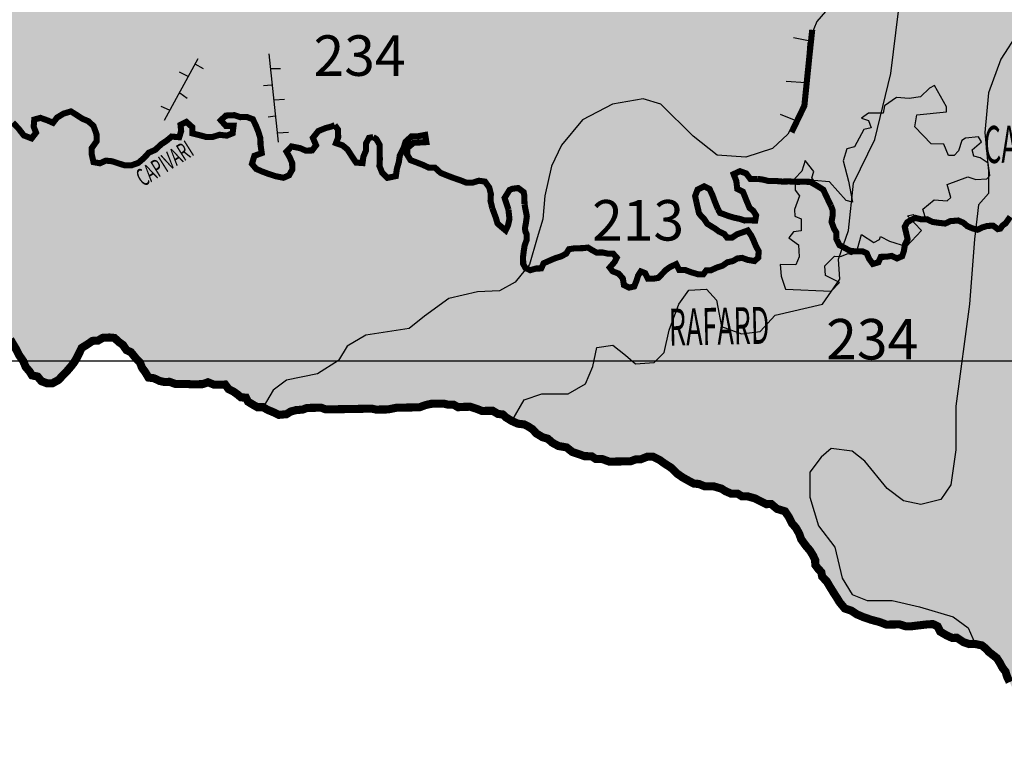
# Model space of a CAD drawing. Extents: x 146537 to 627334, y 7417949 to 7759484.
# Drawn here: x 221359 to 245681, y 7440526 to 7458423 of the extents above; entities that cross this region are included whole.
import ezdxf

# ---------------------------------------------------------------- set-up
doc = ezdxf.new("R2010")
doc.units = 0
doc.header["$MEASUREMENT"] = 0
for name, color, linetype in [('213', 65, 'CONTINUOUS'), ('234', 153, 'CONTINUOUS'), ('CIDADES', 7, 'CONTINUOUS'), ('CRISTAESCARPA', 7, 'CONTINUOUS'), ('GRADE_BÁSICO_PCJ', 7, 'CONTINUOUS'), ('HACHCIDADE', 8, 'CONTINUOUS'), ('LIMITEGEOM', 7, 'CONTINUOUS'), ('NOMES_CIDADES_PCJ', 7, 'CONTINUOUS'), ('NOMES_RIOS_PRINCIPAIS', 150, 'CONTINUOUS'), ('NUMEROS', 7, 'CONTINUOUS'), ('RIOS_PRINCIPAIS_PCJ', 150, 'CONTINUOUS'), ('UGRHI_PCJ', 7, 'CONTINUOUS')]:
    doc.layers.add(name, color=color, linetype=linetype)
doc.styles.add('ARIAL2', font='ARIAL.TTF')
doc.styles.get("Standard").update_dxf_attribs({"font": 'romans.shx', "width": 0.8})

msp = doc.modelspace()

# ---------------------------------------------------------------- hatches: boundary and pattern name
at = {"layer": '213'}
h = msp.add_hatch(color=256, dxfattribs=at)
h.dxf.hatch_style = 1
h.paths.add_polyline_path([(251876, 7453010), (251564, 7453832), (251110, 7454739), (250146, 7455533), (249238, 7456100), (248954, 7456468), (248789, 7456975), (248846, 7457571), (249158, 7457882), (249328, 7458449), (249186, 7458960), (249158, 7459328), (249328, 7459867), (249668, 7460065), (250065, 7460434), (250236, 7460972), (250151, 7461709), (249980, 7462361), (249526, 7463098), (249243, 7463552), (249271, 7463948), (248811, 7463960), (248413, 7464113), (248154, 7464343), (247414, 7464559), (246922, 7464466), (246460, 7464066), (246152, 7463728), (246029, 7463143), (245967, 7462312), (246213, 7461543), (246213, 7461020), (245905, 7460497), (245998, 7459789), (246121, 7459050), (246029, 7458127), (245598, 7457450), (245290, 7456619), (245197, 7455634), (245290, 7454680), (245290, 7454127), (245043, 7453850), (244944, 7453000), (244821, 7451400), (244482, 7448877), (244482, 7447800), (244359, 7446938), (244112, 7446569), (243620, 7446446), (243188, 7446538), (242788, 7446846), (242234, 7447523), (241926, 7447769), (241402, 7447830), (241156, 7447615), (240879, 7447246), (240879, 7446630), (241094, 7445923), (241495, 7445399), (241679, 7444630), (241926, 7444230), (242295, 7444076), (242911, 7444076), (243589, 7443922), (244420, 7443676), (244790, 7443399), (244964, 7443004), (245129, 7442968), (245219, 7442894), (245303, 7442806), (245400, 7442731), (245496, 7442656), (245568, 7442543), (245640, 7442410), (245711, 7442322), (245745, 7442208), (245812, 7442063), (245871, 7441943), (245880, 7441810), (245971, 7441709), (246042, 7441621), (246113, 7441533), (246217, 7441420), (246301, 7441314), (246385, 7441220), (246514, 7441113), (246617, 7441039), (246763, 7440978), (246859, 7440916), (246943, 7440828), (247059, 7440753), (247199, 7440679), (247302, 7440624), (247441, 7440626), (247582, 7440526), (247733, 7440529), (247866, 7440531), (248073, 7440611), (248197, 7440753), (248226, 7440875), (248286, 7441003), (248339, 7441201), (248336, 7441379), (248397, 7441489), (248456, 7441655), (248548, 7441835), (248648, 7441894), (248715, 7441984), (248916, 7442064), (249068, 7442066), (249194, 7442068), (249487, 7441978), (249651, 7441968), (249790, 7441970), (249910, 7441972), (250101, 7441931), (250216, 7441869), (250336, 7441871), (250456, 7441873), (250673, 7441807), (250800, 7441777), (250951, 7441779), (251141, 7441783), (251233, 7441892), (251353, 7441913), (251476, 7442075), (251025, 7442522), (250628, 7442692), (250004, 7442834), (249522, 7443004), (249181, 7443004), (248983, 7443231), (248897, 7443741), (249011, 7444846), (248869, 7445158), (248529, 7445527), (248046, 7445952), (247706, 7446462), (247621, 7446944), (247876, 7447454), (248245, 7447539), (248671, 7447398), (248926, 7446887), (249153, 7446179), (249663, 7445782), (250344, 7445555), (250571, 7445073), (250656, 7444506), (250883, 7444081), (251110, 7443798), (251451, 7443571), (251819, 7443542), (252325, 7443566), (252442, 7443689), (252497, 7443804), (252571, 7443907), (252650, 7444061), (252799, 7444159), (253010, 7444347), (253116, 7444445), (253228, 7444548), (253377, 7444672), (253476, 7444775), (253556, 7444860), (253693, 7444995), (253722, 7445111), (253796, 7445207), (253969, 7445382), (254050, 7445473), (254155, 7445563), (254328, 7445751), (254447, 7445842), (254543, 7446859), (254458, 7447341), (254202, 7447738), (254146, 7448220), (254231, 7448758), (254174, 7449212), (253805, 7449609), (253351, 7450062), (252443, 7450686), (252018, 7451253), (251904, 7451791), (251933, 7452301)])
h.paths.add_polyline_path([(247122, 7448458), (247150, 7448350), (247152, 7448235), (247129, 7448120), (247101, 7447973), (247059, 7447820), (247031, 7447679), (247034, 7447539), (247036, 7447425), (247076, 7447317), (247041, 7447164), (246980, 7447048), (246946, 7446888), (246948, 7446774), (247022, 7446637), (246937, 7446678), (246810, 7446702), (246780, 7446766), (246744, 7446841), (246648, 7446928), (246664, 7447062), (246711, 7447216), (246773, 7447318), (246795, 7447472), (246755, 7447579), (246752, 7447726), (246699, 7447827), (246722, 7447954), (246808, 7448058), (246908, 7448123), (246924, 7448270), (246921, 7448429), (247001, 7448513), (247066, 7448562), (247066, 7448562), (247067, 7448562), (247066, 7448562)], flags=16)
h.paths.add_polyline_path([(248115, 7462432), (248005, 7462570), (247815, 7462567), (247633, 7462513), (247468, 7462442), (247365, 7462349), (247343, 7462171), (247451, 7462052), (247698, 7462036), (247761, 7462105), (247879, 7462237), (248023, 7462309)], flags=16)
h = msp.add_hatch(color=256, dxfattribs=at)
h.dxf.hatch_style = 1
h.paths.add_polyline_path([(241957, 7454385), (242480, 7455462), (242881, 7457093), (243065, 7458632), (243442, 7459481), (243842, 7460066), (244520, 7460835), (244520, 7461081), (244366, 7461143), (243565, 7461512), (243565, 7461820), (243781, 7462035), (244427, 7462404), (244489, 7462774), (244212, 7463051), (243688, 7463081), (243319, 7463020), (242874, 7462867), (241988, 7462854), (242160, 7462246), (242324, 7460747), (242242, 7460338), (241969, 7460147), (241505, 7460174), (241101, 7460042), (241101, 7459687), (241484, 7459278), (241429, 7458815), (241047, 7458379), (240829, 7457833), (240719, 7456333), (240337, 7455597), (239955, 7455243), (239300, 7455025), (238591, 7455079), (237991, 7455543), (237199, 7456333), (236763, 7456470), (235999, 7456333), (235262, 7455952), (234743, 7455325), (234498, 7454807), (234334, 7454070), (234279, 7453498), (234143, 7453034), (233952, 7452380), (233597, 7451943), (233215, 7451725), (232669, 7451698), (231960, 7451534), (231360, 7451098), (230977, 7450798), (229913, 7450635), (229449, 7450362), (229231, 7450007), (228713, 7449680), (227948, 7449516), (227621, 7449271), (227369, 7448854), (227472, 7448792), (227631, 7448725), (227759, 7448663), (227948, 7448679), (228054, 7448745), (228180, 7448779), (228350, 7448794), (228457, 7448834), (228628, 7448837), (228805, 7448840), (228919, 7448797), (229065, 7448800), (229191, 7448802), (229330, 7448804), (229520, 7448807), (229646, 7448809), (229773, 7448812), (229918, 7448814), (230057, 7448816), (230165, 7448793), (230285, 7448795), (230456, 7448797), (230664, 7448839), (230809, 7448842), (230998, 7448845), (231112, 7448847), (231232, 7448849), (231377, 7448902), (231521, 7448936), (231679, 7448939), (231837, 7448941), (231952, 7448912), (232078, 7448914), (232187, 7448852), (232339, 7448861), (232490, 7448863), (232637, 7448815), (232777, 7448760), (232903, 7448762), (233042, 7448764), (233175, 7448685), (233291, 7448673), (233374, 7448598), (233515, 7448511), (233818, 7449034), (234258, 7449184), (234904, 7449184), (235335, 7449431), (235520, 7449861), (235613, 7450323), (236013, 7450385), (236321, 7450138), (236567, 7449923), (237029, 7449954), (237276, 7450200), (237399, 7450754), (237645, 7451400), (237892, 7451739), (238323, 7451769), (238569, 7451492), (238692, 7450846), (239185, 7450662), (239647, 7450723), (240017, 7451123), (241187, 7451400), (241618, 7452016), (241587, 7452508), (241833, 7453216)])
at = {"layer": '234'}
h = msp.add_hatch(color=256, dxfattribs=at)
h.dxf.hatch_style = 1
h.paths.add_polyline_path([(231327, 7464782), (231108, 7465273), (230481, 7465846), (230290, 7466309), (230317, 7466691), (230645, 7467155), (231081, 7467264), (231682, 7467264), (232200, 7467400), (232500, 7467646), (232664, 7468082), (232555, 7468518), (232091, 7468764), (231572, 7468791), (231108, 7468927), (230917, 7469200), (230917, 7469582), (230699, 7469854), (230344, 7469827), (230153, 7469527), (229853, 7469363), (229553, 7469418), (229307, 7469772), (229307, 7470154), (229307, 7470590), (228953, 7470754), (228516, 7470727), (228243, 7470536), (227998, 7469909), (227697, 7469309), (227288, 7468954), (226961, 7468954), (226524, 7469009), (226060, 7468845), (225678, 7468627), (225160, 7468764), (224996, 7469036), (224859, 7469745), (224614, 7470372), (224396, 7470809), (223904, 7471109), (223359, 7471218), (222758, 7471054), (222349, 7470727), (221912, 7470700), (221585, 7470863), (221476, 7471327), (221585, 7471818), (222076, 7472281), (222267, 7472608), (222267, 7472990), (222230, 7473367), (221892, 7473367), (221290, 7473668), (220801, 7474269), (220274, 7475171), (219898, 7476412), (219710, 7477878), (219672, 7480847), (219785, 7484042), (220011, 7486523), (219932, 7487014), (219568, 7487243), (219488, 7487102), (219422, 7486948), (219317, 7486800), (219173, 7486746), (219023, 7486667), (218871, 7486665), (218657, 7486629), (218499, 7486652), (218341, 7486650), (218176, 7486647), (218038, 7486581), (217849, 7486578), (217660, 7486537), (217524, 7486674), (217452, 7486813), (217385, 7486978), (217325, 7487174), (217258, 7487313), (217249, 7487485), (216663, 7487087), (216324, 7486561), (215986, 7485734), (215723, 7484531), (215234, 7482840), (215008, 7482125), (215610, 7481787), (215986, 7481486), (216212, 7480885), (216136, 7479870), (216136, 7479193), (216437, 7478667), (217190, 7478028), (217867, 7477427), (218318, 7476750), (218506, 7476149), (218431, 7475510), (218130, 7475171), (217716, 7475134), (217152, 7475359), (216287, 7475998), (215723, 7476637), (215121, 7476788), (214744, 7476637), (214481, 7476299), (214143, 7476224), (213729, 7476374), (213315, 7476675), (212939, 7477201), (212675, 7477953), (212563, 7478893), (212675, 7479983), (213014, 7480960), (213503, 7481562), (213955, 7482163), (213729, 7482464), (213654, 7482915), (213729, 7483516), (213917, 7484230), (213992, 7484719), (213691, 7485170), (213164, 7485245), (212675, 7484982), (212074, 7483892), (211622, 7483253), (211020, 7483140), (210531, 7483291), (210230, 7483667), (210117, 7484381), (210193, 7485057), (210155, 7485659), (209854, 7486072), (208801, 7486448), (208161, 7486749), (207785, 7485696), (207334, 7485208), (206845, 7484869), (206318, 7484757), (206017, 7484456), (205942, 7484042), (206205, 7483742), (206619, 7483667), (207334, 7483479), (207936, 7483216), (208349, 7482764), (208801, 7481825), (208989, 7481298), (208989, 7480772), (209139, 7480171), (209516, 7479757), (209935, 7479380), (210078, 7479484), (210209, 7479575), (210340, 7479654), (210529, 7479720), (210698, 7479774), (210843, 7479828), (210994, 7479830), (211146, 7479833), (211297, 7479873), (211444, 7479780), (211586, 7479674), (211690, 7479530), (211781, 7479378), (211791, 7479226), (211857, 7479080), (211935, 7478948), (212014, 7478809), (212024, 7478650), (212027, 7478491), (212068, 7478345), (212071, 7478193), (212075, 7478002), (212123, 7477799), (212127, 7477627), (212187, 7477488), (212190, 7477335), (212237, 7477183), (212241, 7477018), (212313, 7476879), (212404, 7476740), (212477, 7476576), (212556, 7476437), (212622, 7476279), (212690, 7476083), (212787, 7475945), (212828, 7475786), (212896, 7475596), (212987, 7475464), (213072, 7475326), (213182, 7475194), (213298, 7475087), (213401, 7474975), (213530, 7474856), (213615, 7474723), (213743, 7474643), (213854, 7474505), (213970, 7474386), (214086, 7474279), (214252, 7474174), (214375, 7474074), (214497, 7473968), (214632, 7473849), (214754, 7473743), (214883, 7473650), (215037, 7473544), (215203, 7473464), (215380, 7473467), (215552, 7473400), (215680, 7473306), (215821, 7473200), (215955, 7473133), (216127, 7473097), (216255, 7472998), (216396, 7472936), (216555, 7472869), (216728, 7472776), (216862, 7472689), (217002, 7472634), (217088, 7472477), (217235, 7472415), (217307, 7472264), (217386, 7472106), (217484, 7471961), (217595, 7471804), (217698, 7471691), (217840, 7471572), (217956, 7471473), (218003, 7471321), (218069, 7471175), (218167, 7471018), (218177, 7470865), (218293, 7470752), (218365, 7470620), (218425, 7470468), (218492, 7470297), (218583, 7470178), (218681, 7470033), (218797, 7469908), (218901, 7469782), (219017, 7469657), (219169, 7469659), (219309, 7469604), (219493, 7469563), (219645, 7469565), (219803, 7469568), (219955, 7469570), (220099, 7469637), (220255, 7469716), (220399, 7469782), (220556, 7469854), (220686, 7469952), (220824, 7470024), (220988, 7470065), (221125, 7470150), (221289, 7470153), (221473, 7470156), (221643, 7470159), (221802, 7470104), (221960, 7470107), (222107, 7470027), (222272, 7470029), (222431, 7469962), (222597, 7469907), (222748, 7469910), (222914, 7469849), (223086, 7469801), (223251, 7469765), (223385, 7469698), (223519, 7469630), (223654, 7469543), (223758, 7469411), (223887, 7469267), (223960, 7469122), (224026, 7468976), (224098, 7468831), (224101, 7468672), (224186, 7468540), (224253, 7468388), (224319, 7468249), (224411, 7468072), (224528, 7467909), (224626, 7467764), (224698, 7467625), (224701, 7467472), (224768, 7467327), (224771, 7467168), (224837, 7467023), (224840, 7466857), (224863, 7466686), (224866, 7466514), (224870, 7466361), (224873, 7466208), (224876, 7466030), (224879, 7465877), (224883, 7465705), (224836, 7465546), (224839, 7465386), (224823, 7465227), (224827, 7465062), (224893, 7464910), (224896, 7464751), (224962, 7464612), (224965, 7464459), (224969, 7464300), (224972, 7464147), (224937, 7463975), (224940, 7463822), (224944, 7463669), (224883, 7463528), (224823, 7463387), (224763, 7463202), (224767, 7463042), (224707, 7462895), (224646, 7462741), (224587, 7462562), (224578, 7462403), (224492, 7462274), (224419, 7462139), (224339, 7461991), (224267, 7461837), (224206, 7461696), (224083, 7461548), (223985, 7461412), (223848, 7461270), (223717, 7461192), (223606, 7461050), (223444, 7460939), (223306, 7460873), (223150, 7460775), (222987, 7460746), (222856, 7460655), (222699, 7460583), (222555, 7460510), (222431, 7460419), (222319, 7460290), (222240, 7460161), (222122, 7460051), (222036, 7459903), (221957, 7459768), (221859, 7459620), (221767, 7459497), (221668, 7459368), (221556, 7459265), (221382, 7459115), (221240, 7458979), (221129, 7458850), (221024, 7458734), (220906, 7458624), (220775, 7458526), (220637, 7458454), (220493, 7458381), (220356, 7458309), (220212, 7458243), (220119, 7458120), (219969, 7458054), (219806, 7457981), (219669, 7457896), (219492, 7457862), (219304, 7457795), (219121, 7457766), (218946, 7457706), (218835, 7457571), (218690, 7457517), (218586, 7457375), (218442, 7457278), (218286, 7457205), (218161, 7457114), (218000, 7456939), (217876, 7456854), (217770, 7456744), (217717, 7456578), (217657, 7456431), (217584, 7456270), (217517, 7456135), (217521, 7455964), (217467, 7455803), (217470, 7455638), (217487, 7455454), (217560, 7455283), (217683, 7455132), (217824, 7455045), (217984, 7454953), (218131, 7454879), (218296, 7454837), (218472, 7454903), (218629, 7454932), (218800, 7454947), (218966, 7454842), (219070, 7454729), (219180, 7454584), (219278, 7454446), (219350, 7454307), (219441, 7454181), (219514, 7454042), (219549, 7453864), (219641, 7453730), (219675, 7453579), (219683, 7453380), (219724, 7453266), (219784, 7453121), (219938, 7452996), (220017, 7452838), (220145, 7452770), (220224, 7452619), (220277, 7452499), (220405, 7452418), (220472, 7452234), (220576, 7452109), (220616, 7451995), (220681, 7451888), (220690, 7451767), (220761, 7451679), (220765, 7451526), (220842, 7451439), (220845, 7451311), (220910, 7451210), (220913, 7451090), (220984, 7451002), (220987, 7450868), (221058, 7450767), (221124, 7450647), (221126, 7450527), (221264, 7450293), (221349, 7450129), (221447, 7449991), (221507, 7449845), (221604, 7449732), (221663, 7449638), (221803, 7449608), (221894, 7449495), (222040, 7449440), (222166, 7449442), (222323, 7449528), (222422, 7449638), (222508, 7449722), (222626, 7449858), (222700, 7449954), (222767, 7450064), (222828, 7450186), (222888, 7450314), (223063, 7450425), (223157, 7450490), (223296, 7450499), (223408, 7450565), (223579, 7450574), (223699, 7450563), (223808, 7450463), (223911, 7450388), (223996, 7450262), (224104, 7450213), (224176, 7450125), (224247, 7450037), (224331, 7449956), (224378, 7449829), (224462, 7449716), (224541, 7449584), (224674, 7449567), (224821, 7449499), (224929, 7449476), (225061, 7449478), (225214, 7449423), (225467, 7449427), (225613, 7449417), (225752, 7449419), (225878, 7449422), (226010, 7449468), (226163, 7449407), (226296, 7449409), (226435, 7449412), (226519, 7449299), (226641, 7449237), (226737, 7449168), (226827, 7449094), (226947, 7449089), (227000, 7448988), (227121, 7448914), (227230, 7448852), (227369, 7448854), (227621, 7449271), (227948, 7449516), (228713, 7449680), (229231, 7450007), (229449, 7450362), (229913, 7450635), (230977, 7450798), (231360, 7451098), (231960, 7451534), (232669, 7451698), (233215, 7451725), (233597, 7451943), (233952, 7452380), (234143, 7453034), (234279, 7453498), (234334, 7454070), (234498, 7454807), (234743, 7455325), (235262, 7455952), (235999, 7456333), (236763, 7456470), (237199, 7456333), (237991, 7455543), (238591, 7455079), (239300, 7455025), (239955, 7455243), (240337, 7455597), (240719, 7456333), (240829, 7457833), (241047, 7458379), (241429, 7458815), (241484, 7459278), (241101, 7459687), (241101, 7460042), (241505, 7460174), (241969, 7460147), (242242, 7460338), (242324, 7460747), (242160, 7462246), (241988, 7462854), (241560, 7463501), (240578, 7464155), (240332, 7464564), (240332, 7465055), (240468, 7465546), (240987, 7465955), (241287, 7466337), (241424, 7466964), (241178, 7467427), (241178, 7467973), (241451, 7468354), (241478, 7468736), (241260, 7469036), (240769, 7469282), (240332, 7469800), (239786, 7470154), (239322, 7470209), (238968, 7469936), (238804, 7469472), (238558, 7469091), (238203, 7468982), (237358, 7469173), (236512, 7469445), (236239, 7469418), (236048, 7469145), (235993, 7468627), (235993, 7467673), (235829, 7466609), (235502, 7465737), (234983, 7464755), (234247, 7463773), (233674, 7463228), (232828, 7462874), (232282, 7462601), (231627, 7461865), (231327, 7461401), (230917, 7461101), (230099, 7460801), (228953, 7460256), (228243, 7460065), (227861, 7460120), (227807, 7460501), (228079, 7460965), (228489, 7461238), (229335, 7461483), (229635, 7461728), (229990, 7462137), (230017, 7462792), (230017, 7463092), (230263, 7463337), (230808, 7463610), (231081, 7463910), (231299, 7464346)])
h = msp.add_hatch(color=256, dxfattribs=at)
h.dxf.hatch_style = 1
h.paths.add_polyline_path([(244821, 7451400), (244944, 7453000), (245043, 7453850), (245290, 7454127), (245290, 7454680), (245197, 7455634), (245290, 7456619), (245598, 7457450), (246029, 7458127), (246121, 7459050), (245998, 7459789), (245905, 7460497), (246213, 7461020), (246213, 7461543), (245967, 7462312), (246029, 7463143), (246152, 7463728), (246460, 7464066), (246922, 7464466), (247414, 7464559), (248154, 7464343), (248154, 7464743), (248431, 7465328), (248462, 7465789), (248277, 7466066), (248123, 7466497), (247630, 7466743), (247414, 7466928), (247199, 7467328), (246799, 7467359), (246521, 7467082), (246491, 7466620), (246244, 7466559), (246059, 7466590), (245875, 7466928), (245536, 7466959), (245413, 7466313), (245382, 7465820), (245105, 7465728), (244674, 7465974), (244366, 7466313), (244027, 7466313), (243873, 7465974), (243842, 7465051), (243781, 7464282), (243688, 7464066), (243411, 7464005), (243380, 7463697), (243226, 7463297), (243319, 7463020), (243688, 7463081), (244212, 7463051), (244489, 7462774), (244427, 7462404), (243781, 7462035), (243565, 7461820), (243565, 7461512), (244366, 7461143), (244520, 7461081), (244520, 7460835), (243842, 7460066), (243442, 7459481), (243065, 7458632), (242881, 7457093), (242480, 7455462), (241957, 7454385), (241833, 7453216), (241587, 7452508), (241618, 7452016), (241187, 7451400), (240017, 7451123), (239647, 7450723), (239185, 7450662), (238692, 7450846), (238569, 7451492), (238323, 7451769), (237892, 7451739), (237645, 7451400), (237399, 7450754), (237276, 7450200), (237029, 7449954), (236567, 7449923), (236321, 7450138), (236013, 7450385), (235613, 7450323), (235520, 7449861), (235335, 7449431), (234904, 7449184), (234258, 7449184), (233818, 7449034), (233515, 7448511), (233668, 7448444), (233821, 7448427), (233929, 7448371), (234025, 7448309), (234122, 7448203), (234276, 7448110), (234403, 7448074), (234519, 7447974), (234666, 7447894), (234869, 7447859), (235010, 7447746), (235138, 7447704), (235310, 7447643), (235487, 7447640), (235589, 7447572), (235741, 7447574), (235926, 7447507), (236077, 7447510), (236204, 7447512), (236318, 7447514), (236444, 7447516), (236576, 7447562), (236696, 7447564), (236865, 7447631), (236998, 7447633), (237170, 7447547), (237280, 7447466), (237446, 7447361), (237601, 7447210), (237736, 7447117), (237902, 7447024), (238017, 7446963), (238131, 7446958), (238284, 7446897), (238492, 7446900), (238696, 7446840), (238792, 7446778), (238932, 7446717), (239090, 7446719), (239199, 7446651), (239332, 7446653), (239523, 7446599), (239689, 7446513), (239804, 7446458), (239924, 7446460), (240066, 7446341), (240263, 7446281), (240361, 7446136), (240440, 7445978), (240530, 7445878), (240616, 7445726), (240662, 7445593), (240728, 7445499), (240799, 7445405), (240877, 7445317), (240955, 7445191), (241008, 7445077), (241011, 7444956), (241082, 7444862), (241160, 7444780), (241181, 7444666), (241297, 7444547), (241363, 7444434), (241422, 7444339), (241480, 7444245), (241546, 7444144), (241611, 7444037), (241741, 7443880), (241906, 7443825), (242034, 7443738), (242207, 7443665), (242385, 7443604), (242607, 7443544), (242767, 7443483), (242963, 7443486), (243095, 7443488), (243248, 7443440), (243394, 7443442), (243513, 7443457), (243640, 7443472), (243766, 7443487), (243917, 7443496), (244032, 7443440), (244098, 7443308), (244258, 7443215), (244392, 7443154), (244512, 7443156), (244672, 7443050), (244819, 7443001), (244964, 7443004), (244790, 7443399), (244420, 7443676), (243589, 7443922), (242911, 7444076), (242295, 7444076), (241926, 7444230), (241679, 7444630), (241495, 7445399), (241094, 7445923), (240879, 7446630), (240879, 7447246), (241156, 7447615), (241402, 7447830), (241926, 7447769), (242234, 7447523), (242788, 7446846), (243188, 7446538), (243620, 7446446), (244112, 7446569), (244359, 7446938), (244482, 7447800), (244482, 7448877)])
at = {"layer": 'HACHCIDADE'}
msp.add_hatch(color=256, dxfattribs=at).paths.add_polyline_path([(243955, 7456799), (243833, 7456733), (243614, 7456514), (243329, 7456473), (243021, 7456505), (242720, 7456294), (242688, 7456114), (242322, 7456114), (242152, 7455992), (242322, 7455935), (242388, 7455756), (242209, 7455707), (241981, 7455283), (241787, 7455234), (241697, 7454933), (241835, 7454436), (241933, 7453914), (241778, 7453955), (241364, 7454419), (240974, 7454452), (240926, 7454517), (240974, 7454672), (240763, 7454949), (240682, 7454680), (240503, 7454501), (240511, 7454216), (240619, 7454076), (240495, 7453735), (240503, 7453572), (240666, 7453502), (240666, 7453206), (240471, 7453181), (240357, 7453035), (240601, 7452863), (240617, 7452570), (240528, 7452366), (240144, 7452375), (240165, 7452089), (240260, 7451819), (240273, 7451765), (241405, 7451721), (241609, 7451936), (241266, 7452108), (241245, 7452340), (241490, 7452581), (241637, 7452577), (241821, 7452646), (241914, 7452624), (242051, 7452761), (242152, 7453115), (242454, 7452920), (242598, 7452993), (242624, 7453071), (242845, 7452955), (243266, 7452823), (243633, 7453218), (243288, 7453580), (243432, 7453608), (243549, 7453468), (243725, 7453554), (243667, 7453744), (243946, 7453970), (244271, 7453948), (244362, 7454029), (244271, 7454355), (244777, 7454545), (244975, 7454473), (245246, 7454491), (245327, 7454572), (245282, 7454880), (245084, 7455007), (244930, 7455052), (244885, 7455206), (245120, 7455405), (245045, 7455528), (244723, 7455498), (244635, 7455437), (244548, 7455183), (244443, 7455069), (244299, 7455069), (244190, 7455349), (243874, 7455357), (243468, 7455780), (243524, 7456074), (244255, 7456147), (244255, 7456269)])

# ---------------------------------------------------------------- linework, layer by layer
at = {"layer": 'CIDADES'}
msp.add_lwpolyline([(243955, 7456799), (243833, 7456733), (243614, 7456514), (243329, 7456473), (243021, 7456505), (242720, 7456294), (242688, 7456114), (242322, 7456114), (242152, 7455992), (242322, 7455935), (242388, 7455756), (242209, 7455707), (241981, 7455283), (241787, 7455234), (241697, 7454933), (241835, 7454436), (241933, 7453914), (241778, 7453955), (241364, 7454419), (240974, 7454452), (240926, 7454517), (240974, 7454672), (240763, 7454949), (240682, 7454680), (240503, 7454501), (240511, 7454216), (240619, 7454076), (240495, 7453735), (240503, 7453572), (240666, 7453502), (240666, 7453206), (240471, 7453181), (240357, 7453035), (240601, 7452863), (240617, 7452570), (240528, 7452366), (240144, 7452375), (240165, 7452089), (240260, 7451819), (240273, 7451765), (241405, 7451721), (241609, 7451936), (241266, 7452108), (241245, 7452340), (241490, 7452581), (241637, 7452577), (241821, 7452646), (241914, 7452624), (242051, 7452761), (242152, 7453115), (242454, 7452920), (242598, 7452993), (242624, 7453071), (242845, 7452955), (243266, 7452823), (243633, 7453218), (243288, 7453580), (243432, 7453608), (243549, 7453468), (243725, 7453554), (243667, 7453744), (243946, 7453970), (244271, 7453948), (244362, 7454029), (244271, 7454355), (244777, 7454545), (244975, 7454473), (245246, 7454491), (245327, 7454572), (245282, 7454880), (245084, 7455007), (244930, 7455052), (244885, 7455206), (245120, 7455405), (245045, 7455528), (244723, 7455498), (244635, 7455437), (244548, 7455183), (244443, 7455069), (244299, 7455069), (244190, 7455349), (243874, 7455357), (243468, 7455780), (243524, 7456074), (244255, 7456147), (244255, 7456269)], close=True, dxfattribs=at)
at = {"layer": 'CRISTAESCARPA', "const_width": 150}
msp.add_lwpolyline([(240936, 7458172), (240863, 7457490), (240742, 7456298), (240425, 7455641)], dxfattribs=at)
at = {"layer": 'CRISTAESCARPA'}
for points in [[(240474, 7457981), (240926, 7457896)], [(224937, 7455944), (225768, 7457461)], [(227515, 7457576), (227745, 7455400)], [(225683, 7457336), (225893, 7457218)], [(227562, 7457218), (227799, 7457218)], [(225302, 7457139), (225525, 7457021)], [(227378, 7456798), (227575, 7456811)], [(240291, 7456907), (240780, 7456870)], [(225315, 7456614), (225499, 7456483)], [(227641, 7456443), (227904, 7456457)], [(224842, 7456286), (225052, 7456194)], [(227497, 7456023), (227667, 7456049)], [(240144, 7456089), (240572, 7455918)], [(227733, 7455629), (227996, 7455642)]]:
    msp.add_lwpolyline(points, dxfattribs=at)
at = {"layer": 'GRADE_BÁSICO_PCJ', "linetype": 'Continuous'}
msp.add_lwpolyline([(150000, 7450000), (382812, 7450000)], dxfattribs=at)
at = {"layer": 'LIMITEGEOM'}
for points in [[(241429, 7458815), (241047, 7458379), (240829, 7457833), (240719, 7456333), (240337, 7455597), (239955, 7455243), (239300, 7455025), (238591, 7455079), (237991, 7455543), (237199, 7456333), (236763, 7456470), (235999, 7456333), (235262, 7455952), (234743, 7455325), (234498, 7454807), (234334, 7454070), (234279, 7453498), (234143, 7453034), (233952, 7452380), (233597, 7451943), (233215, 7451725), (232669, 7451698), (231960, 7451534), (231360, 7451098), (230977, 7450798), (229913, 7450635), (229449, 7450362), (229231, 7450007), (228713, 7449680), (227948, 7449516), (227621, 7449271), (227369, 7448854)], [(233515, 7448511), (233818, 7449034), (234258, 7449184), (234904, 7449184), (235335, 7449431), (235520, 7449861), (235613, 7450323), (236013, 7450385), (236321, 7450138), (236567, 7449923), (237029, 7449954), (237276, 7450200), (237399, 7450754), (237645, 7451400), (237892, 7451739), (238323, 7451769), (238569, 7451492), (238692, 7450846), (239185, 7450662), (239647, 7450723), (240017, 7451123), (241187, 7451400), (241618, 7452016), (241587, 7452508), (241833, 7453216), (241957, 7454385), (242480, 7455462), (242881, 7457093), (243065, 7458632)], [(246029, 7458127), (245598, 7457450), (245290, 7456619), (245197, 7455634), (245290, 7454680), (245290, 7454127), (245043, 7453850), (244944, 7453000), (244821, 7451400), (244482, 7448877), (244482, 7447800), (244359, 7446938), (244112, 7446569), (243620, 7446446), (243188, 7446538), (242788, 7446846), (242234, 7447523), (241926, 7447769), (241402, 7447830), (241156, 7447615), (240879, 7447246), (240879, 7446630), (241094, 7445923), (241495, 7445399), (241679, 7444630), (241926, 7444230), (242295, 7444076), (242911, 7444076), (243589, 7443922), (244420, 7443676), (244790, 7443399), (244964, 7443004)]]:
    msp.add_lwpolyline(points, dxfattribs=at)
at = {"layer": 'RIOS_PRINCIPAIS_PCJ', "linetype": 'Continuous', "const_width": 150}
for points in [[(221189, 7455878), (221325, 7455740), (221461, 7455564), (221653, 7455491), (221763, 7455633), (221704, 7455779), (221719, 7455957), (221870, 7455998), (222042, 7455937), (222182, 7455876), (222281, 7456005), (222443, 7456103), (222625, 7456157), (222773, 7456064), (222907, 7455977), (223054, 7455916), (223183, 7455797), (223256, 7455594), (223260, 7455422), (223137, 7455249), (223140, 7455089), (223182, 7454905), (223341, 7454876), (223485, 7454942), (223643, 7454926), (223789, 7454877), (223942, 7454829), (224119, 7454826), (224289, 7454886), (224432, 7455009), (224549, 7455138), (224712, 7455211), (224855, 7455347), (224986, 7455432), (225110, 7455536), (225300, 7455520), (225347, 7455674), (225332, 7455826), (225476, 7455899), (225624, 7455767), (225627, 7455615), (225792, 7455573), (225970, 7455525), (226128, 7455528), (226298, 7455581), (226475, 7455559), (226619, 7455618), (226641, 7455803), (226451, 7455800), (226328, 7455938), (226452, 7456055), (226661, 7456065), (226807, 7456016), (226972, 7456019), (227118, 7455964), (227191, 7455813), (227257, 7455648), (227305, 7455490), (227308, 7455331), (227338, 7455128), (227156, 7455061), (227096, 7454862), (227200, 7454737), (227341, 7454676), (227487, 7454621), (227672, 7454560), (227875, 7454519), (228013, 7454579), (228092, 7454720), (228089, 7454885), (228029, 7455024), (227950, 7455163), (228074, 7455293), (228283, 7455251), (228424, 7455190), (228582, 7455193), (228680, 7455322), (228601, 7455505), (228736, 7455673), (228918, 7455746), (229069, 7455787), (229141, 7455820)], [(229141, 7455820), (229222, 7455706), (229226, 7455515), (229172, 7455374), (229332, 7455320), (229454, 7455220), (229584, 7455018), (229669, 7454893), (229827, 7454882), (229849, 7455042), (229916, 7455196), (229912, 7455361), (229985, 7455503), (230090, 7455524)], [(230089, 7455523), (230169, 7455474), (230248, 7455335), (230251, 7455176), (230255, 7454972), (230246, 7454807), (230313, 7454642), (230442, 7454517), (230650, 7454559), (230677, 7454744), (230725, 7454910), (230747, 7455063), (230844, 7455262), (230891, 7455409), (231034, 7455539), (231186, 7455542), (231375, 7455577), (231404, 7455399), (231246, 7455390), (231094, 7455387), (230933, 7455251), (230929, 7455092), (231014, 7454953), (231161, 7454898), (231320, 7454837), (231461, 7454770), (231619, 7454766), (231754, 7454641), (231901, 7454580), (232079, 7454513), (232239, 7454458), (232392, 7454397), (232550, 7454399), (232700, 7454446), (232853, 7454424), (232957, 7454279), (232998, 7454120), (232989, 7453948), (233033, 7453766)], [(239349, 7453867), (239224, 7454173), (239084, 7454244), (239061, 7454438), (238994, 7454609), (239151, 7454681), (239304, 7454626), (239408, 7454488), (239591, 7454491), (239592, 7454491)], [(239591, 7454491), (239711, 7454474), (239864, 7454438), (240022, 7454441), (240193, 7454425), (240370, 7454428), (240572, 7454418), (240724, 7454421), (240888, 7454417), (241048, 7454325), (241208, 7454225), (241354, 7453917), (241398, 7453831)], [(233431, 7453735), (233337, 7454022), (233459, 7454217), (233532, 7454248), (233673, 7454265), (233808, 7454164), (233827, 7454058), (233828, 7453868)], [(238076, 7453913), (238044, 7454067), (238104, 7454227), (238267, 7454307), (238401, 7454239), (238467, 7454100), (238521, 7453954), (238605, 7453746)], [(233033, 7453766), (233122, 7453527), (233163, 7453388), (233272, 7453294), (233362, 7453219), (233423, 7453348), (233457, 7453501), (233431, 7453735)], [(233828, 7453868), (233886, 7453566), (233864, 7453406), (233840, 7453276), (233849, 7453195), (233883, 7453120), (233885, 7452993), (233831, 7452845), (233809, 7452699), (233793, 7452571), (233796, 7452393), (233849, 7452292), (233970, 7452236), (234115, 7452277), (234241, 7452279), (234302, 7452408), (234452, 7452474), (234590, 7452533), (234741, 7452580), (234860, 7452646), (234927, 7452755), (235078, 7452777), (235274, 7452780), (235394, 7452795), (235496, 7452733), (235611, 7452671), (235757, 7452674), (235890, 7452644), (236017, 7452646), (236107, 7452546), (236052, 7452437), (235935, 7452301), (236007, 7452207), (236153, 7452152), (236257, 7452033), (236285, 7451868), (236413, 7451806), (236539, 7451834), (236593, 7451968), (236635, 7452103), (236702, 7452206), (236810, 7452163), (236877, 7452024), (237009, 7452026), (237135, 7452047), (237222, 7452138), (237321, 7452241), (237421, 7452313), (237577, 7452386), (237650, 7452240), (237789, 7452243), (237954, 7452182), (238120, 7452134), (238246, 7452136), (238320, 7452233), (238434, 7452234), (238578, 7452300), (238722, 7452347), (238841, 7452432), (238973, 7452460), (239085, 7452525), (239205, 7452540), (239339, 7452491), (239510, 7452462), (239603, 7452547), (239613, 7452706), (239547, 7452826), (239481, 7452984), (239434, 7453085), (239343, 7453217), (239218, 7453171), (239079, 7453124), (238955, 7453039), (238835, 7453037), (238763, 7453131), (238629, 7453193), (238539, 7453261), (238437, 7453323), (238341, 7453385), (238262, 7453505), (238185, 7453582), (238139, 7453643), (238076, 7453913)], [(238605, 7453746), (238658, 7453650), (238728, 7453627), (238855, 7453578), (238995, 7453536), (239154, 7453501), (239262, 7453464), (239389, 7453466), (239528, 7453462), (239550, 7453590), (239479, 7453703), (239389, 7453772), (239349, 7453867)], [(241398, 7453831), (241438, 7453723), (241441, 7453590), (241413, 7453430), (241473, 7453265), (241532, 7453165), (241535, 7453026)], [(243276, 7453071), (243258, 7453149), (243221, 7453308), (243283, 7453419), (243372, 7453474), (243484, 7453528), (243630, 7453492), (243769, 7453495), (243910, 7453427), (244075, 7453404), (244221, 7453388), (244346, 7453447), (244541, 7453463), (244669, 7453408), (244772, 7453320), (244906, 7453265), (245020, 7453235), (245146, 7453295), (245259, 7453328), (245404, 7453337), (245519, 7453250), (245583, 7453263), (245638, 7453341), (245713, 7453392), (245829, 7453557)], [(241535, 7453026), (241535, 7453005), (241608, 7452854), (241729, 7452792), (241863, 7452718), (241990, 7452701), (242173, 7452704), (242282, 7452655), (242342, 7452516), (242433, 7452390), (242571, 7452431), (242631, 7452565), (242771, 7452568), (242897, 7452589), (243031, 7452527), (243156, 7452580), (243198, 7452702), (243226, 7452868), (243293, 7452997), (243276, 7453071)]]:
    msp.add_lwpolyline(points, dxfattribs=at)
at = {"layer": 'UGRHI_PCJ', "linetype": 'Continuous', "const_width": 200}
msp.add_lwpolyline([(221126, 7450527), (221264, 7450293), (221349, 7450129), (221447, 7449991), (221507, 7449845), (221604, 7449732), (221663, 7449638), (221803, 7449608), (221894, 7449495), (222040, 7449440), (222166, 7449442), (222323, 7449528), (222422, 7449638), (222508, 7449722), (222626, 7449858), (222700, 7449954), (222767, 7450064), (222828, 7450186), (222888, 7450314), (223063, 7450425), (223157, 7450490), (223296, 7450499), (223408, 7450565), (223579, 7450574), (223699, 7450563), (223808, 7450463), (223911, 7450388), (223996, 7450262), (224104, 7450213), (224176, 7450125), (224247, 7450037), (224331, 7449956), (224378, 7449829), (224462, 7449716), (224541, 7449584), (224674, 7449567), (224821, 7449499), (224929, 7449476), (225061, 7449478), (225214, 7449423), (225467, 7449427), (225613, 7449417), (225752, 7449419), (225878, 7449422), (226010, 7449468), (226163, 7449407), (226296, 7449409), (226435, 7449412), (226519, 7449299), (226641, 7449237), (226737, 7449168), (226827, 7449094), (226947, 7449089), (227000, 7448988), (227121, 7448914), (227230, 7448852), (227369, 7448854), (227472, 7448792), (227631, 7448725), (227759, 7448663), (227948, 7448679), (228054, 7448745), (228180, 7448779), (228350, 7448794), (228457, 7448834), (228628, 7448837), (228805, 7448840), (228919, 7448797), (229065, 7448800), (229191, 7448802), (229330, 7448804), (229520, 7448807), (229646, 7448809), (229773, 7448812), (229918, 7448814), (230057, 7448816), (230165, 7448793), (230285, 7448795), (230456, 7448797), (230664, 7448839), (230809, 7448842), (230998, 7448845), (231112, 7448847), (231232, 7448849), (231377, 7448902), (231521, 7448936), (231679, 7448939), (231837, 7448941), (231952, 7448912), (232078, 7448914), (232187, 7448852), (232339, 7448861), (232490, 7448863), (232637, 7448815), (232777, 7448760), (232903, 7448762), (233042, 7448764), (233175, 7448685), (233291, 7448673), (233374, 7448598), (233515, 7448511), (233668, 7448444), (233821, 7448427), (233929, 7448371), (234025, 7448309), (234122, 7448203), (234276, 7448110), (234403, 7448074), (234519, 7447974), (234666, 7447894), (234869, 7447859), (235010, 7447746), (235138, 7447704), (235310, 7447643), (235487, 7447640), (235589, 7447572), (235741, 7447574), (235926, 7447507), (236077, 7447510), (236204, 7447512), (236318, 7447514), (236444, 7447516), (236576, 7447562), (236696, 7447564), (236865, 7447631), (236998, 7447633), (237170, 7447547), (237280, 7447466), (237446, 7447361), (237601, 7447210), (237736, 7447117), (237902, 7447024), (238017, 7446963), (238131, 7446958), (238284, 7446897), (238492, 7446900), (238696, 7446840), (238792, 7446778), (238932, 7446717), (239090, 7446719), (239199, 7446651), (239332, 7446653), (239523, 7446599), (239689, 7446513), (239804, 7446458), (239924, 7446460), (240066, 7446341), (240263, 7446281), (240361, 7446136), (240440, 7445978), (240530, 7445878), (240616, 7445726), (240662, 7445593), (240728, 7445499), (240799, 7445405), (240877, 7445317), (240955, 7445191), (241008, 7445077), (241011, 7444956), (241082, 7444862), (241160, 7444780), (241181, 7444666), (241297, 7444547), (241363, 7444434), (241422, 7444339), (241480, 7444245), (241546, 7444144), (241611, 7444037), (241741, 7443880), (241906, 7443825), (242034, 7443738), (242207, 7443665), (242385, 7443604), (242607, 7443544), (242767, 7443483), (242963, 7443486), (243095, 7443488), (243248, 7443440), (243394, 7443442), (243513, 7443457), (243640, 7443472), (243766, 7443487), (243917, 7443496), (244032, 7443440), (244098, 7443308), (244258, 7443215), (244392, 7443154), (244512, 7443156), (244672, 7443050), (244819, 7443001), (244964, 7443004), (245129, 7442968), (245219, 7442894), (245303, 7442806), (245400, 7442731), (245496, 7442656), (245568, 7442543), (245640, 7442410), (245711, 7442322), (245745, 7442208), (245812, 7442063)], dxfattribs=at)

# ---------------------------------------------------------------- texts
at = {"layer": 'NOMES_CIDADES_PCJ', "color": 7, "width": 0.5333}
for s, p in [('CAPIVARI', (245186, 7454878)), ('RAFARD', (237403, 7450369))]:
    msp.add_text(s, height=915.5, rotation=1.2, dxfattribs=at).set_placement(p)
at = {"layer": 'NOMES_RIOS_PRINCIPAIS', "width": 0.6}
msp.add_text('CAPIVARI', height=433.2, rotation=32.2044, dxfattribs=at).set_placement((224410, 7454286))
at = {"layer": 'NUMEROS', "style": 'ARIAL2'}
for s, p in [('234', (228619, 7457036)), ('213', (235499, 7452968)), ('234', (241283, 7450031))]:
    msp.add_text(s, height=1000, dxfattribs=at).set_placement(p)

doc.saveas('drawing.dxf')
